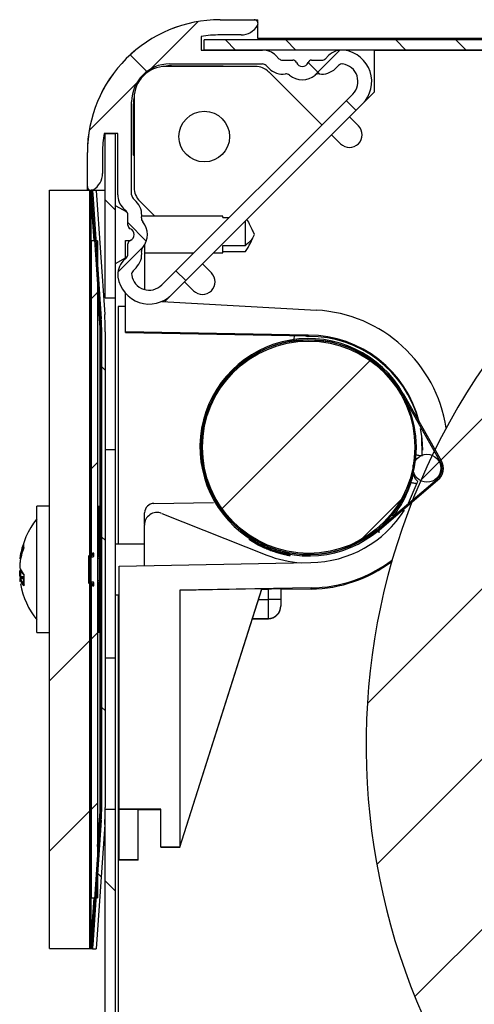
# Model space of a CAD drawing. Extents: x 10 to 407, y 8 to 287.
# Drawn here: x 30 to 42, y 151 to 177 of the extents above; entities that cross this region are included whole.
import ezdxf

# ---------------------------------------------------------------- set-up
doc = ezdxf.new("R2010")
doc.units = 0
doc.layers.get('0').update_dxf_attribs({"linetype": 'CONTINUOUS'})

# ---------------------------------------------------------------- blocks, each defined once
blk = doc.blocks.new('SW_HATCH_0')
at = {"color": 0, "linetype": 'CONTINUOUS'}
for p, q in [((1.627, 1.627), (0.379, 0.379)), ((2.345, 1.142), (2.612, 0.875)), ((3.933, 1.142), (4.199, 0.875)), ((6.835, 1.142), (7.102, 0.875)), ((8.423, 1.142), (8.689, 0.875)), ((5.362, 0.872), (4.702, 0.212)), ((0.274, 0.311), (-0.166, 0.75)), ((4.829, 0.246), (4.526, 0.548)), ((0, 0), (-1.248, -1.248)), ((5.789, -0.715), (5.53, -0.456)), ((16.697, -1.264), (7.511, -10.449)), ((-1.078, -2.828), (-1.061, -2.845)), ((-0.822, -3.083), (-0.556, -3.35)), ((0.258, -4.164), (-0.229, -3.677)), ((0.167, -4.323), (-0.492, -4.983)), ((1.299, -5.205), (1.04, -4.946)), ((-1.026, -5.516), (-1.192, -5.683)), ((-0.981, -5.471), (-1.012, -5.502)), ((-1.229, -7.167), (-1.196, -7.2)), ((3.174, -7.08), (3.199, -7.105)), ((-0.922, -7.474), (-0.822, -7.574)), ((6.157, -7.314), (2.254, -11.216)), ((6.18, -7.29), (6.157, -7.314)), ((-1.026, -10.006), (-1.192, -10.173)), ((-0.922, -9.903), (-0.956, -9.936)), ((1.721, -10.117), (1.763, -10.159)), ((7.056, -10.904), (6.973, -10.988)), ((6.973, -10.988), (5.928, -12.033)), ((7.175, -11.081), (7.198, -11.104)), ((2.254, -11.216), (2.23, -11.24)), ((-1.229, -11.657), (-1.196, -11.69)), ((10.812, -11.638), (6.09, -16.361)), ((-1.004, -11.882), (-0.97, -11.916)), ((-0.922, -11.964), (-0.822, -12.064)), ((5.928, -12.033), (5.845, -12.116)), ((3.982, -12.378), (4.024, -12.42)), ((-1.026, -14.496), (-1.192, -14.663)), ((-0.922, -14.393), (-0.956, -14.426)), ((-1.229, -14.7), (-2.296, -15.766)), ((-0.922, -16.454), (-0.822, -16.554)), ((9.555, -17.386), (6.335, -20.606)), ((-0.922, -18.883), (-0.956, -18.916)), ((-1.229, -19.19), (-2.296, -20.256)), ((-1.026, -18.986), (-1.192, -19.153)), ((-1.026, -20.84), (-0.933, -20.934)), ((-0.822, -21.044), (-0.556, -21.311)), ((10.092, -21.339), (7.34, -24.09))]:
    blk.add_line(p, q, dxfattribs=at)

msp = doc.modelspace()

# ---------------------------------------------------------------- linework, layer by layer
at = {"color": 7, "linetype": 'CONTINUOUS'}
for p, q in [((35.739, 177.235), (36.739, 177.235)), ((35.74, 177.235), (36.64, 177.235)), ((36.739, 177.147), (36.739, 177.235)), ((36.739, 176.735), (36.739, 177.122)), ((35.24, 176.794), (35.24, 176.435)), ((35.323, 176.435), (35.323, 176.701)), ((75.323, 176.701), (35.323, 176.701)), ((36.294, 176.835), (35.74, 176.835)), ((73.872, 176.735), (36.739, 176.735)), ((35.24, 176.435), (36.858, 176.435)), ((75.323, 176.435), (35.323, 176.435)), ((39.806, 176.419), (39.806, 175.325)), ((70.84, 176.419), (39.806, 176.419)), ((37.211, 176.288), (37.292, 176.207)), ((37.387, 176.168), (37.659, 176.168)), ((38.154, 176.168), (38.427, 176.168)), ((38.521, 176.207), (38.602, 176.288)), ((36.671, 176.002), (34.306, 176.002)), ((34.407, 176.068), (36.858, 176.068)), ((34.456, 176.019), (35.813, 176.019)), ((34.456, 176.002), (34.456, 176.019)), ((35.806, 176.002), (35.813, 176.019)), ((35.813, 176.019), (35.829, 176.002)), ((36.952, 176.029), (37.033, 175.948)), ((38.421, 174.459), (37.025, 175.856)), ((38.78, 175.948), (38.861, 176.029)), ((39.806, 175.325), (39.496, 175.016)), ((33.407, 172.617), (33.407, 175.068)), ((33.472, 175.169), (33.472, 172.803)), ((39.237, 175.275), (34.2, 170.238)), ((33.456, 173.662), (33.456, 175.019)), ((33.456, 175.019), (33.472, 175.019)), ((39.496, 175.016), (34.459, 169.979)), ((39.152, 174.671), (39.387, 174.436)), ((33.04, 174.235), (32.681, 174.235)), ((32.713, 174.235), (32.98, 174.235)), ((32.713, 169.901), (32.713, 174.235)), ((32.98, 169.901), (32.98, 174.235)), ((33.04, 172.617), (33.04, 174.235)), ((38.916, 173.965), (38.68, 174.2)), ((32.239, 172.735), (32.239, 173.735)), ((32.24, 172.835), (32.24, 173.735)), ((32.64, 173.735), (32.64, 173.181)), ((33.456, 173.662), (33.472, 173.669)), ((33.472, 173.645), (33.456, 173.662)), ((31.24, 172.735), (32.307, 172.735)), ((31.24, 152.735), (31.24, 172.735)), ((32.239, 172.735), (32.327, 172.735)), ((32.307, 152.735), (32.307, 172.735)), ((32.307, 172.735), (32.34, 172.735)), ((32.307, 152.735), (32.307, 172.735)), ((32.34, 172.735), (32.34, 172.733)), ((32.373, 172.735), (32.34, 172.735)), ((32.34, 152.735), (32.34, 172.735)), ((32.34, 172.733), (32.572, 169.347)), ((32.353, 172.735), (32.713, 172.735)), ((32.373, 172.735), (32.605, 169.348)), ((32.473, 172.731), (32.373, 172.731)), ((32.373, 172.731), (32.373, 172.631)), ((32.473, 172.731), (32.698, 169.459)), ((32.417, 171.401), (32.34, 172.524)), ((32.38, 172.631), (32.373, 172.631)), ((32.38, 172.631), (32.598, 169.455)), ((33.527, 172.442), (33.446, 172.523)), ((33.286, 172.159), (32.98, 172.328)), ((33.268, 172.182), (33.186, 172.263)), ((33.619, 172.45), (34.017, 172.051)), ((33.307, 171.815), (33.307, 172.088)), ((35.813, 172.051), (33.672, 172.051)), ((35.813, 172.018), (35.813, 172.051)), ((35.813, 172.018), (35.98, 172.018)), ((36.413, 171.276), (36.413, 171.933)), ((33.243, 170.929), (33.243, 171.413)), ((33.243, 171.413), (33.369, 171.413)), ((36.58, 171.431), (36.647, 171.568)), ((36.647, 171.568), (36.601, 171.662)), ((32.34, 171.401), (32.343, 171.401)), ((32.343, 171.401), (32.343, 163.068)), ((32.51, 171.401), (32.343, 171.401)), ((32.51, 171.401), (32.51, 154.068)), ((33.307, 171.048), (33.307, 171.321)), ((33.743, 171.291), (33.743, 170.119)), ((35.813, 171.085), (35.813, 171.276)), ((35.813, 171.276), (36.413, 171.276)), ((32.98, 170.807), (33.243, 170.953)), ((33.186, 170.872), (33.268, 170.954)), ((33.743, 171.085), (35.046, 171.085)), ((34.984, 171.085), (35.015, 171.053)), ((35.565, 171.085), (35.813, 171.085)), ((35.813, 171.117), (36.413, 171.117)), ((33.446, 170.613), (33.527, 170.694)), ((35.274, 170.794), (35.51, 170.558)), ((34.803, 170.323), (34.28, 169.8)), ((35.039, 170.087), (34.803, 170.323)), ((32.573, 169.119), (32.51, 170.045)), ((32.713, 169.901), (32.98, 169.901)), ((32.98, 165.901), (32.98, 169.901)), ((33.243, 168.998), (33.243, 170.019)), ((33.056, 169.669), (33.056, 163.401)), ((33.243, 169.669), (33.056, 169.669)), ((34.203, 169.804), (38.283, 169.574)), ((32.58, 169.119), (32.573, 169.119)), ((32.573, 163.348), (32.573, 169.119)), ((32.58, 169.119), (32.58, 156.35)), ((32.613, 169.12), (32.613, 156.349)), ((32.613, 168.999), (32.613, 156.463)), ((32.713, 169.003), (32.713, 156.459)), ((38.052, 168.914), (33.243, 168.998)), ((33.243, 168.983), (33.243, 168.998)), ((33.243, 168.983), (38.052, 168.899)), ((37.695, 168.8), (37.706, 168.905)), ((38.052, 168.914), (38.052, 168.899)), ((38.076, 168.882), (38.076, 168.913)), ((41.546, 165.579), (40.543, 167.354)), ((41.575, 165.596), (40.572, 167.37)), ((32.713, 165.901), (32.98, 165.901)), ((32.98, 160.401), (32.98, 165.901)), ((35.21, 165.959), (35.21, 165.881)), ((40.91, 165.883), (40.91, 165.959)), ((39.911, 163.799), (41.464, 165.119)), ((39.932, 163.774), (41.486, 165.094)), ((31.24, 164.401), (30.907, 164.401)), ((30.907, 161.068), (30.907, 164.401)), ((32.51, 164.401), (32.51, 164.368)), ((32.51, 164.401), (32.547, 164.401)), ((32.58, 163.068), (32.547, 164.401)), ((33.995, 164.477), (35.562, 164.504)), ((32.51, 164.368), (32.514, 164.368)), ((32.547, 163.067), (32.514, 164.368)), ((33.744, 163.924), (33.749, 164.231)), ((34.199, 164.212), (36.971, 163.114)), ((33.743, 162.837), (33.743, 163.902)), ((39.932, 163.697), (39.932, 163.774)), ((32.538, 163.401), (32.51, 163.401)), ((33.743, 163.401), (32.98, 163.401)), ((36.523, 163.546), (36.555, 163.525)), ((36.523, 163.539), (36.523, 163.54)), ((36.523, 163.536), (36.523, 163.537)), ((36.523, 163.535), (36.523, 163.535)), ((36.523, 163.534), (36.523, 163.534)), ((36.523, 163.532), (36.523, 163.533)), ((36.523, 163.531), (36.523, 163.531)), ((36.523, 163.516), (36.54, 163.505)), ((36.523, 163.515), (36.523, 163.516)), ((36.646, 163.454), (36.694, 163.43)), ((36.646, 163.451), (36.692, 163.428)), ((36.646, 163.449), (36.69, 163.427)), ((36.698, 163.435), (36.698, 163.435)), ((36.698, 163.432), (36.698, 163.432)), ((36.698, 163.411), (36.698, 163.411)), ((36.731, 163.406), (36.752, 163.397)), ((36.731, 163.404), (36.834, 163.358)), ((36.731, 163.401), (36.835, 163.355)), ((36.752, 163.397), (36.736, 163.403)), ((36.752, 163.394), (36.736, 163.401)), ((36.835, 163.356), (36.736, 163.399)), ((36.835, 163.354), (36.736, 163.397)), ((36.92, 163.311), (36.751, 163.398)), ((36.752, 163.396), (36.92, 163.311)), ((36.92, 163.309), (36.752, 163.395)), ((36.752, 163.394), (36.92, 163.309)), ((32.373, 163.151), (32.373, 163.118)), ((32.407, 163.168), (32.39, 163.168)), ((32.407, 163.085), (32.407, 163.168)), ((36.912, 163.333), (36.96, 163.311)), ((37.113, 163.232), (36.918, 163.317)), ((36.946, 163.306), (37.109, 163.234)), ((37.113, 163.234), (36.947, 163.307)), ((36.974, 163.278), (36.974, 163.278)), ((37.165, 163.207), (37.165, 163.206)), ((37.325, 163.186), (37.315, 163.189)), ((37.324, 163.183), (37.375, 163.169)), ((37.324, 163.18), (37.375, 163.167)), ((37.375, 163.175), (37.375, 163.176)), ((37.375, 163.169), (37.375, 163.169)), ((37.375, 163.166), (37.375, 163.167)), ((37.574, 163.133), (37.574, 163.132)), ((37.574, 163.126), (37.574, 163.126)), ((37.574, 163.124), (37.574, 163.123)), ((30.48, 163.044), (30.486, 163.044)), ((32.273, 163.085), (32.273, 162.385)), ((32.357, 163.101), (32.29, 163.101)), ((32.307, 163.068), (32.39, 163.068)), ((32.307, 162.401), (32.307, 163.068)), ((32.34, 162.401), (32.34, 163.068)), ((32.34, 163.068), (32.343, 163.068)), ((32.51, 163.035), (32.513, 163.035)), ((32.513, 163.035), (32.547, 163.035)), ((32.513, 162.435), (32.513, 163.035)), ((32.547, 163.067), (32.547, 162.402)), ((32.547, 163.035), (32.547, 162.435)), ((32.58, 163.068), (32.58, 162.401)), ((32.58, 162.435), (32.58, 163.035)), ((32.58, 163.035), (32.613, 163.035)), ((32.613, 163.035), (32.613, 162.435)), ((33.076, 162.825), (38.129, 162.914)), ((33.076, 156.413), (33.076, 162.825)), ((30.472, 162.501), (30.464, 162.549)), ((30.558, 162.503), (30.476, 162.503)), ((30.48, 162.543), (30.487, 162.503)), ((30.56, 162.543), (30.48, 162.543)), ((30.558, 162.491), (30.48, 162.491)), ((32.29, 162.368), (32.357, 162.368)), ((32.39, 162.401), (32.307, 162.401)), ((32.343, 162.401), (32.34, 162.401)), ((32.343, 162.401), (32.343, 154.068)), ((32.373, 162.351), (32.373, 162.318)), ((32.407, 162.301), (32.407, 162.385)), ((32.51, 162.435), (32.513, 162.435)), ((32.547, 162.435), (32.513, 162.435)), ((32.514, 161.101), (32.547, 162.402)), ((32.547, 161.068), (32.58, 162.401)), ((32.613, 162.435), (32.58, 162.435)), ((39.58, 162.547), (39.58, 162.559)), ((32.39, 162.301), (32.407, 162.301)), ((32.51, 162.068), (32.538, 162.068)), ((32.573, 156.35), (32.573, 162.121)), ((32.98, 162.068), (33.076, 162.068)), ((33.056, 162.068), (33.056, 146.51)), ((38.14, 162.247), (34.676, 162.187)), ((36.843, 162.221), (34.676, 162.183)), ((34.676, 155.41), (36.843, 162.221)), ((34.676, 155.409), (36.843, 162.221)), ((34.676, 155.407), (36.843, 162.218)), ((34.676, 155.406), (36.843, 162.218)), ((34.676, 162.187), (34.676, 155.413)), ((36.843, 162.218), (36.842, 162.218)), ((36.842, 162.213), (37.015, 162.216)), ((36.843, 162.221), (36.843, 162.221)), ((36.843, 162.218), (36.843, 162.218)), ((37.015, 161.943), (37.015, 162.216)), ((37.343, 162.222), (37.343, 161.943)), ((38.14, 162.215), (37.343, 162.201)), ((38.14, 162.215), (38.14, 162.247)), ((36.754, 161.938), (37.015, 161.943)), ((37.343, 161.943), (37.343, 161.776)), ((37.343, 161.776), (37.343, 161.767)), ((36.591, 161.426), (37.015, 161.433)), ((37.015, 161.442), (36.594, 161.435)), ((37.015, 161.433), (37.015, 161.442)), ((30.907, 161.068), (31.24, 161.068)), ((32.51, 161.101), (32.51, 161.068)), ((32.514, 161.101), (32.51, 161.101)), ((32.547, 161.068), (32.51, 161.068)), ((32.713, 160.401), (32.98, 160.401)), ((32.98, 156.401), (32.98, 160.401)), ((32.51, 155.424), (32.573, 156.35)), ((32.58, 156.35), (32.573, 156.35)), ((32.98, 156.401), (32.713, 156.401)), ((32.713, 135.401), (32.713, 156.401)), ((32.98, 135.401), (32.98, 156.401)), ((34.176, 156.413), (33.076, 156.413)), ((33.076, 156.405), (33.076, 156.413)), ((33.576, 156.405), (33.076, 156.405)), ((33.076, 155.072), (33.076, 156.405)), ((33.576, 155.072), (33.576, 156.405)), ((33.576, 156.403), (34.176, 156.403)), ((34.176, 155.413), (34.176, 156.413)), ((32.572, 156.122), (32.34, 152.736)), ((32.605, 156.121), (32.373, 152.735)), ((32.598, 156.007), (32.38, 152.831)), ((32.698, 156.003), (32.473, 152.731)), ((34.676, 155.413), (34.176, 155.413)), ((34.176, 155.405), (34.176, 155.413)), ((34.176, 155.405), (34.676, 155.405)), ((34.676, 155.41), (34.676, 155.413)), ((34.676, 155.409), (34.676, 155.41)), ((34.676, 155.407), (34.676, 155.409)), ((34.676, 155.406), (34.676, 155.407)), ((34.676, 155.405), (34.676, 155.406)), ((33.576, 155.072), (33.076, 155.072)), ((33.076, 155.066), (33.076, 155.072)), ((33.576, 155.066), (33.076, 155.066)), ((33.576, 155.066), (33.576, 155.072)), ((32.34, 154.068), (32.343, 154.068)), ((32.34, 152.945), (32.417, 154.068)), ((32.343, 154.068), (32.51, 154.068)), ((31.24, 152.735), (32.307, 152.735)), ((32.307, 152.735), (32.34, 152.735)), ((32.34, 152.736), (32.34, 152.735)), ((32.34, 152.735), (32.373, 152.735)), ((32.373, 152.831), (32.373, 152.731)), ((32.373, 152.831), (32.38, 152.831)), ((32.373, 152.731), (32.473, 152.731))]:
    msp.add_line(p, q, dxfattribs=at)
at = {"color": 7, "linetype": 'CONTINUOUS', "flags": 128}
for points in [[(37.965, 168.901), (38.014, 168.888), (38.076, 168.882)], [(41.07, 165.723), (41.057, 166.251), (41.028, 166.45)], [(41.028, 166.418), (41.061, 166.183), (41.076, 165.882)], [(40.898, 165.62), (40.899, 165.642), (40.91, 165.883)], [(40.956, 165.05), (40.893, 165.118), (40.837, 165.245)], [(40.712, 164.48), (40.939, 165.016), (40.951, 165.054)], [(30.48, 163.044), (30.477, 163.044), (30.474, 163.045), (30.471, 163.046), (30.468, 163.047), (30.466, 163.049), (30.465, 163.05), (30.464, 163.052), (30.464, 163.053)], [(39.58, 162.559), (40.17, 162.893), (40.28, 162.973)], [(40.275, 162.957), (40.17, 162.881), (39.58, 162.547)], [(30.464, 162.705), (30.472, 162.727), (30.481, 162.749)], [(30.464, 162.549), (30.464, 162.547), (30.465, 162.546), (30.466, 162.545), (30.468, 162.544), (30.471, 162.543), (30.474, 162.543), (30.477, 162.543), (30.48, 162.543)]]:
    msp.add_lwpolyline(points, dxfattribs=at)
at = {"color": 7, "linetype": 'CONTINUOUS'}
for centre, radius in [((35.322, 174.152), 0.667), ((38.076, 165.959), 2.833), ((38.076, 165.959), 2.8), ((38.076, 165.959), 2.8), ((41.194, 165.404), 0.367)]:
    msp.add_circle(centre, radius, dxfattribs=at)
for centre, radius, start, end in [((35.739, 173.735), 3.5, 89.9999, 180.0002), ((35.74, 173.735), 3.5, 89.9998, 180.0003), ((36.64, 177.135), 0.1, 330.0033, 89.9954), ((36.294, 177.335), 0.5, 270.0032, 329.9972), ((35.74, 173.738), 3.096, 89.9947, 99.2877), ((36.857, 175.935), 0.5, 45.0031, 89.9963), ((38.956, 175.935), 0.5, 81.5269, 134.9995), ((38.907, 175.605), 0.833, 315.0003, 81.5272), ((37.387, 176.301), 0.133, 225.0232, 269.9886), ((37.659, 176.068), 0.1, 22.0224, 89.9974), ((37.907, 176.168), 0.167, 202.023, 337.977), ((38.154, 176.068), 0.1, 90.0026, 157.9776), ((38.427, 176.301), 0.133, 270.0103, 314.9779), ((34.407, 175.068), 1, 90.0003, 180.0001), ((34.306, 175.169), 0.833, 89.9981, 180.0018), ((34.456, 175.017), 1.002, 90.0085, 100.6936), ((36.671, 175.502), 0.5, 45.0001, 90.0047), ((36.858, 175.935), 0.133, 44.9947, 89.9965), ((37.387, 176.301), 0.5, 224.9984, 278.7271), ((38.427, 176.301), 0.5, 261.2728, 315.0018), ((38.956, 175.935), 0.133, 81.5011, 135.0207), ((38.907, 175.605), 0.467, 314.999, 81.5292), ((37.483, 175.675), 0.133, 49.2995, 98.7253), ((37.907, 176.168), 0.517, 229.2806, 310.7194), ((38.331, 175.675), 0.133, 81.2747, 130.7005), ((57.257, 158.085), 17.667, 326.1182, 324.4106), ((34.456, 175.019), 1, 169.2847, 179.998), ((39.152, 174.2), 0.333, 224.9993, 44.9993), ((35.741, 173.735), 3.101, 170.7192, 179.9991), ((32.14, 173.181), 0.5, 299.9982, 0.0014), ((32.34, 172.835), 0.1, 179.9987, 299.9996), ((33.973, 172.803), 0.5, 180.0025, 224.9972), ((33.54, 172.617), 0.5, 179.9981, 225.0016), ((33.54, 172.617), 0.133, 180.0089, 224.9863), ((33.173, 172.088), 0.5, 351.2708, 45.0008), ((33.173, 172.088), 0.133, 0.0089, 44.9863), ((33.799, 171.992), 0.133, 171.2684, 220.7244), ((33.407, 171.815), 0.1, 179.993, 247.9815), ((33.307, 171.568), 0.167, 292.0247, 67.9753), ((33.307, 171.568), 0.517, 319.2841, 40.7159), ((33.407, 171.321), 0.1, 112.0185, 180.007), ((33.799, 171.144), 0.133, 139.2771, 188.7357), ((33.173, 171.048), 0.133, 314.9973, 359.9989), ((33.173, 171.048), 0.5, 315.0022, 8.7262), ((33.54, 170.519), 0.5, 134.9998, 188.4732), ((33.87, 170.568), 0.833, 188.4723, 315.0002), ((33.54, 170.519), 0.133, 134.9985, 188.473), ((33.87, 170.568), 0.467, 188.4734, 314.999), ((35.274, 170.323), 0.333, 224.9993, 44.9993), ((29.247, 169.119), 3.333, 359.9995, 3.9227), ((30.757, 169.223), 1.819, 356.732, 3.9182), ((25.946, 168.999), 6.667, 0.0003, 3.9225), ((29.28, 169.12), 3.333, 359.9995, 3.9227), ((26.047, 169.003), 6.666, 359.9995, 3.9227), ((38.076, 165.913), 3.667, 8.5912, 86.7746), ((38.076, 165.959), 2.867, 29.486, 310.3436), ((38.077, 169.251), 0.338, 265.8537, 269.9609), ((38.076, 165.913), 3, 13.8647, 90.0003), ((38.076, 165.882), 3, 15, 90.0015), ((38.076, 165.959), 2.833, 29.486, 310.3436), ((41.227, 165.399), 0.367, 310.3432, 29.4864), ((41.227, 165.399), 0.4, 310.3441, 29.4857), ((38.076, 165.883), 2.833, 321.9513, 346.4122), ((33.999, 164.227), 0.25, 91.0021, 178.9985), ((34.076, 163.902), 0.333, 68.3712, 179.9499), ((38.076, 165.913), 3, 271, 327.4896), ((32.578, 162.735), 2.138, 141.4201, 171.2122), ((32.239, 162.796), 1.794, 159.1879, 171.7711), ((32.239, 162.789), 1.777, 161.1473, 171.7759), ((30.993, 163.367), 0.435, 171.2298, 188.7702), ((32.92, 163.426), 0.41, 160.1603, 178.6937), ((38.076, 165.953), 2.867, 239.7762, 256.9087), ((38.076, 165.945), 2.867, 239.9265, 257.3874), ((38.076, 165.943), 2.867, 239.9264, 257.3864), ((38.076, 165.94), 2.867, 239.9264, 257.3864), ((38.076, 165.924), 2.867, 240.2136, 257.2182), ((38.076, 165.948), 2.867, 240.2226, 256.4664), ((38.076, 165.945), 2.867, 240.2217, 256.4673), ((38.076, 165.948), 2.867, 241.2605, 255.8349), ((38.076, 165.946), 2.867, 241.2606, 255.8334), ((38.076, 165.944), 2.867, 242.4266, 257.3823), ((38.076, 165.942), 2.867, 242.4266, 257.3823), ((38.076, 165.952), 2.867, 244.1744, 257.4915), ((32.239, 162.664), 1.794, 159.1889, 171.7708), ((32.357, 163.118), 0.0167, 269.9678, 0.0408), ((32.39, 163.151), 0.0167, 90.0406, 179.9679), ((38.076, 165.906), 3.003, 248.3985, 266.3207), ((38.076, 165.938), 2.867, 250.2738, 257.2012), ((38.077, 165.937), 2.867, 250.2733, 257.1985), ((38.076, 165.933), 2.866, 250.2712, 257.2006), ((38.077, 165.934), 2.869, 250.2766, 257.1984), ((38.077, 165.94), 2.869, 250.3671, 257.1976), ((38.077, 165.936), 2.867, 250.3649, 257.1997), ((38.077, 165.934), 2.867, 250.3649, 257.1997), ((38.077, 165.932), 2.867, 250.3649, 257.1997), ((38.075, 165.921), 2.863, 251.4591, 257.2634), ((32.29, 163.085), 0.0167, 89.9823, 180.0262), ((32.39, 163.085), 0.0167, 269.9677, 0.0066), ((38.076, 165.913), 3.667, 271.0007, 307.0071), ((38.077, 165.881), 3.666, 270.9981, 306.7766), ((30.957, 162.929), 0.519, 198.4407, 220.6384), ((30.479, 162.705), 0.0148, 83.5459, 182.535), ((30.964, 162.91), 0.51, 198.3641, 219.8087), ((32.633, 162.445), 2.076, 175.9904, 184.0096), ((32.623, 162.453), 2.059, 176.3868, 183.6132), ((30.481, 162.475), 0.0168, 91.0849, 181.3241), ((30.957, 162.638), 0.519, 198.4365, 220.6397), ((32.578, 162.735), 2.138, 190.3435, 218.5795), ((30.964, 162.652), 0.51, 198.3616, 219.8082), ((32.29, 162.385), 0.0167, 180.0321, 269.9594), ((32.357, 162.351), 0.0167, 359.9934, 90.0323), ((32.39, 162.385), 0.0167, 0.0175, 89.974), ((39.511, 162.7), 0.167, 294.2499, 315.4288), ((32.39, 162.318), 0.0167, 180.0321, 269.9594), ((38.328, 91.673), 70.556, 90.80016, 91.06616), ((32.92, 162.043), 0.41, 181.3035, 199.8409), ((26.239, 161.693), 10.779, 358.6697, 1.3303), ((37.097, 90.507), 71.436, 89.80262, 90.0653), ((37.009, 161.776), 0.333, 271.0007, 359.9987), ((37.009, 161.767), 0.333, 270.998, 0.0014), ((29.248, 156.35), 3.332, 356.077, 0.0007), ((30.757, 156.246), 1.819, 356.0817, 3.2681), ((25.946, 156.463), 6.667, 356.0775, 359.9996), ((26.048, 156.459), 6.665, 356.0771, 0.0007), ((29.281, 156.349), 3.332, 356.077, 0.0008)]:
    msp.add_arc(centre, radius, start, end, dxfattribs=at)
for points, knots in [([(36.443, 171.962), (36.499, 171.867), (36.557, 171.768), (36.6, 171.662), (36.601, 171.659)], [0, 0, 0, 0, 0.970282, 1, 1, 1, 1]), ([(36.413, 171.117), (36.424, 171.136), (36.475, 171.231), (36.543, 171.349), (36.59, 171.452), (36.601, 171.477)], [0, 0, 0, 0, 0.158375, 0.797848, 1, 1, 1, 1]), ([(36.601, 171.477), (36.6, 171.475), (36.586, 171.456), (36.524, 171.389), (36.461, 171.325), (36.413, 171.276)], [0, 0, 0, 0, 0.023715, 0.256154, 1, 1, 1, 1]), ([(41.03, 165.73), (40.998, 165.735), (40.954, 165.743), (40.91, 165.751), (40.897, 165.753)], [0, 0, 0, 0, 0.717801, 1, 1, 1, 1]), ([(40.769, 165.031), (40.801, 165.025), (40.858, 165.015), (40.916, 165.005), (40.941, 165.001)], [0, 0, 0, 0, 0.561476, 1, 1, 1, 1]), ([(36.51, 163.557), (36.517, 163.553), (36.533, 163.543), (36.557, 163.528), (36.578, 163.515), (36.594, 163.505), (36.603, 163.5), (36.607, 163.497)], [0, 0, 0, 0, 0.207298, 0.507208, 0.724906, 0.855125, 1, 1, 1, 1]), ([(36.637, 163.479), (36.619, 163.49), (36.592, 163.505), (36.559, 163.526), (36.537, 163.54), (36.522, 163.55), (36.513, 163.556), (36.511, 163.557), (36.51, 163.557)], [0, 0, 0, 0, 0.4264, 0.627125, 0.778321, 0.956784, 0.991096, 1, 1, 1, 1]), ([(36.51, 163.556), (36.512, 163.555), (36.517, 163.551), (36.527, 163.545), (36.551, 163.53), (36.592, 163.504), (36.629, 163.483), (36.649, 163.471)], [0, 0, 0, 0, 0.038407, 0.107017, 0.211647, 0.572458, 1, 1, 1, 1]), ([(36.609, 163.494), (36.604, 163.497), (36.595, 163.502), (36.579, 163.512), (36.557, 163.526), (36.533, 163.541), (36.517, 163.551), (36.51, 163.556)], [0, 0, 0, 0, 0.1413082, 0.2741788, 0.4963472, 0.7944851, 1, 1, 1, 1]), ([(36.51, 163.538), (36.516, 163.534), (36.531, 163.525), (36.552, 163.511), (36.572, 163.499), (36.587, 163.49), (36.595, 163.485), (36.6, 163.482)], [0, 0, 0, 0, 0.201677, 0.495838, 0.715253, 0.853671, 1, 1, 1, 1]), ([(36.624, 163.467), (36.596, 163.484), (36.56, 163.506), (36.523, 163.53), (36.513, 163.537), (36.51, 163.538)], [0, 0, 0, 0, 0.730219, 0.943727, 1, 1, 1, 1]), ([(36.51, 163.536), (36.516, 163.532), (36.531, 163.523), (36.552, 163.509), (36.572, 163.497), (36.587, 163.488), (36.595, 163.483), (36.6, 163.48)], [0, 0, 0, 0, 0.2017175, 0.4958137, 0.7152185, 0.8536292, 1, 1, 1, 1]), ([(36.624, 163.465), (36.596, 163.482), (36.56, 163.504), (36.523, 163.528), (36.513, 163.534), (36.51, 163.536)], [0, 0, 0, 0, 0.730219, 0.943727, 1, 1, 1, 1]), ([(36.51, 163.536), (36.513, 163.535), (36.518, 163.531), (36.527, 163.526), (36.536, 163.52), (36.575, 163.495), (36.613, 163.473), (36.646, 163.454)], [0, 0, 0, 0, 0.048987, 0.127206, 0.187545, 0.263464, 1, 1, 1, 1]), ([(36.602, 163.479), (36.598, 163.481), (36.589, 163.487), (36.573, 163.496), (36.553, 163.509), (36.531, 163.523), (36.516, 163.533), (36.51, 163.536)], [0, 0, 0, 0, 0.144134, 0.280548, 0.508708, 0.803398, 1, 1, 1, 1]), ([(36.51, 163.534), (36.516, 163.53), (36.531, 163.521), (36.552, 163.507), (36.572, 163.495), (36.587, 163.486), (36.595, 163.481), (36.6, 163.478)], [0, 0, 0, 0, 0.201677, 0.495788, 0.715204, 0.853622, 1, 1, 1, 1]), ([(36.624, 163.463), (36.596, 163.48), (36.56, 163.501), (36.523, 163.526), (36.513, 163.532), (36.51, 163.534)], [0, 0, 0, 0, 0.730209, 0.943765, 1, 1, 1, 1]), ([(36.51, 163.534), (36.513, 163.533), (36.518, 163.529), (36.527, 163.524), (36.536, 163.518), (36.575, 163.493), (36.613, 163.471), (36.646, 163.451)], [0, 0, 0, 0, 0.048955, 0.127177, 0.187518, 0.263439, 1, 1, 1, 1]), ([(36.602, 163.477), (36.598, 163.479), (36.589, 163.485), (36.573, 163.494), (36.553, 163.507), (36.531, 163.521), (36.516, 163.53), (36.51, 163.534)], [0, 0, 0, 0, 0.144141, 0.280562, 0.508733, 0.803438, 1, 1, 1, 1]), ([(36.51, 163.532), (36.516, 163.528), (36.531, 163.518), (36.552, 163.505), (36.572, 163.493), (36.587, 163.484), (36.595, 163.479), (36.6, 163.476)], [0, 0, 0, 0, 0.201677, 0.495788, 0.715253, 0.853671, 1, 1, 1, 1]), ([(36.624, 163.461), (36.596, 163.478), (36.56, 163.499), (36.523, 163.524), (36.513, 163.53), (36.51, 163.532)], [0, 0, 0, 0, 0.730209, 0.943765, 1, 1, 1, 1]), ([(36.51, 163.532), (36.513, 163.531), (36.518, 163.527), (36.527, 163.522), (36.536, 163.516), (36.575, 163.491), (36.613, 163.469), (36.646, 163.449)], [0, 0, 0, 0, 0.048955, 0.127177, 0.187518, 0.263439, 1, 1, 1, 1]), ([(36.602, 163.474), (36.598, 163.477), (36.589, 163.482), (36.573, 163.492), (36.553, 163.505), (36.531, 163.519), (36.516, 163.528), (36.51, 163.532)], [0, 0, 0, 0, 0.144093, 0.280562, 0.508734, 0.803438, 1, 1, 1, 1]), ([(36.51, 163.53), (36.513, 163.529), (36.518, 163.525), (36.527, 163.52), (36.536, 163.514), (36.575, 163.489), (36.613, 163.467), (36.646, 163.447)], [0, 0, 0, 0, 0.048955, 0.127177, 0.187518, 0.263439, 1, 1, 1, 1]), ([(36.602, 163.472), (36.598, 163.475), (36.589, 163.48), (36.573, 163.49), (36.553, 163.503), (36.531, 163.516), (36.516, 163.526), (36.51, 163.53)], [0, 0, 0, 0, 0.144134, 0.280596, 0.508757, 0.803447, 1, 1, 1, 1]), ([(36.787, 163.366), (36.777, 163.371), (36.735, 163.392), (36.672, 163.427), (36.59, 163.474), (36.54, 163.507), (36.51, 163.526)], [0, 0, 0, 0, 0.107254, 0.43872, 0.673104, 1, 1, 1, 1]), ([(36.51, 163.526), (36.539, 163.508), (36.589, 163.477), (36.67, 163.43), (36.763, 163.379), (36.884, 163.319), (36.977, 163.281), (37.026, 163.261)], [0, 0, 0, 0, 0.175617, 0.302734, 0.483498, 0.722852, 1, 1, 1, 1]), ([(36.811, 163.381), (36.796, 163.389), (36.766, 163.404), (36.714, 163.431), (36.649, 163.467), (36.582, 163.507), (36.539, 163.535), (36.523, 163.546)], [0, 0, 0, 0, 0.154899, 0.296928, 0.53266, 0.824301, 1, 1, 1, 1]), ([(36.523, 163.544), (36.524, 163.543), (36.532, 163.538), (36.545, 163.53), (36.563, 163.519), (36.583, 163.506), (36.607, 163.492), (36.624, 163.481), (36.633, 163.476)], [0, 0, 0, 0, 0.045557, 0.210524, 0.34962, 0.531955, 0.754561, 1, 1, 1, 1]), ([(36.766, 163.402), (36.73, 163.422), (36.68, 163.448), (36.616, 163.486), (36.587, 163.503), (36.559, 163.521), (36.542, 163.531), (36.526, 163.542), (36.523, 163.544)], [0, 0, 0, 0, 0.437319, 0.601893, 0.787442, 0.79822, 0.960087, 1, 1, 1, 1]), ([(36.523, 163.54), (36.527, 163.537), (36.556, 163.519), (36.584, 163.502), (36.608, 163.487)], [0, 0, 0, 0, 0.162706, 1, 1, 1, 1]), ([(36.653, 163.46), (36.641, 163.467), (36.617, 163.48), (36.586, 163.499), (36.561, 163.514), (36.541, 163.527), (36.529, 163.535), (36.523, 163.539)], [0, 0, 0, 0, 0.274695, 0.52697, 0.720489, 0.848057, 1, 1, 1, 1]), ([(36.523, 163.537), (36.527, 163.534), (36.556, 163.517), (36.584, 163.499), (36.608, 163.485)], [0, 0, 0, 0, 0.162706, 1, 1, 1, 1]), ([(36.653, 163.457), (36.641, 163.464), (36.617, 163.477), (36.586, 163.496), (36.561, 163.512), (36.541, 163.524), (36.529, 163.532), (36.523, 163.536)], [0, 0, 0, 0, 0.274662, 0.52697, 0.720489, 0.848057, 1, 1, 1, 1]), ([(36.523, 163.535), (36.528, 163.532), (36.538, 163.526), (36.554, 163.516), (36.57, 163.506), (36.587, 163.496), (36.609, 163.482), (36.627, 163.471), (36.64, 163.464)], [0, 0, 0, 0, 0.14296, 0.245626, 0.419987, 0.542833, 0.684974, 1, 1, 1, 1]), ([(36.657, 163.453), (36.633, 163.467), (36.599, 163.487), (36.559, 163.512), (36.538, 163.525), (36.528, 163.532), (36.523, 163.535)], [0, 0, 0, 0, 0.532835, 0.755717, 0.889378, 1, 1, 1, 1]), ([(36.523, 163.534), (36.528, 163.531), (36.538, 163.524), (36.558, 163.511), (36.598, 163.487), (36.632, 163.467), (36.657, 163.453)], [0, 0, 0, 0, 0.111598, 0.237212, 0.454537, 1, 1, 1, 1]), ([(36.64, 163.462), (36.628, 163.469), (36.61, 163.479), (36.588, 163.493), (36.57, 163.503), (36.554, 163.514), (36.537, 163.524), (36.528, 163.53), (36.523, 163.534)], [0, 0, 0, 0, 0.306111, 0.44654, 0.574387, 0.756416, 0.860702, 1, 1, 1, 1]), ([(36.523, 163.533), (36.528, 163.529), (36.538, 163.523), (36.554, 163.513), (36.57, 163.503), (36.587, 163.493), (36.609, 163.479), (36.627, 163.468), (36.64, 163.461)], [0, 0, 0, 0, 0.14296, 0.245626, 0.419987, 0.542833, 0.684974, 1, 1, 1, 1]), ([(36.657, 163.45), (36.633, 163.465), (36.599, 163.484), (36.559, 163.509), (36.538, 163.522), (36.528, 163.529), (36.523, 163.532)], [0, 0, 0, 0, 0.532835, 0.755717, 0.889378, 1, 1, 1, 1]), ([(36.523, 163.531), (36.528, 163.528), (36.538, 163.521), (36.558, 163.509), (36.598, 163.484), (36.632, 163.464), (36.657, 163.45)], [0, 0, 0, 0, 0.111598, 0.237212, 0.454537, 1, 1, 1, 1]), ([(36.64, 163.459), (36.628, 163.466), (36.61, 163.476), (36.588, 163.49), (36.57, 163.501), (36.554, 163.511), (36.537, 163.521), (36.528, 163.527), (36.523, 163.531)], [0, 0, 0, 0, 0.306111, 0.44654, 0.574387, 0.756416, 0.860702, 1, 1, 1, 1]), ([(36.652, 163.436), (36.64, 163.443), (36.616, 163.457), (36.584, 163.476), (36.559, 163.492), (36.54, 163.504), (36.529, 163.511), (36.523, 163.515)], [0, 0, 0, 0, 0.287485, 0.546339, 0.738215, 0.85618, 1, 1, 1, 1]), ([(36.54, 163.505), (36.566, 163.489), (36.606, 163.464), (36.661, 163.432), (36.709, 163.406), (36.755, 163.382), (36.796, 163.361), (36.818, 163.35), (36.829, 163.344)], [0, 0, 0, 0, 0.280228, 0.419524, 0.57949, 0.779649, 0.888529, 1, 1, 1, 1]), ([(36.555, 163.525), (36.582, 163.509), (36.633, 163.478), (36.701, 163.44), (36.759, 163.409), (36.793, 163.392), (36.81, 163.384)], [0, 0, 0, 0, 0.326547, 0.617216, 0.798269, 1, 1, 1, 1]), ([(36.6, 163.482), (36.607, 163.478), (36.62, 163.47), (36.645, 163.456), (36.681, 163.435), (36.712, 163.418), (36.731, 163.408)], [0, 0, 0, 0, 0.164194, 0.31209, 0.560969, 1, 1, 1, 1]), ([(36.6, 163.48), (36.607, 163.476), (36.62, 163.468), (36.645, 163.454), (36.681, 163.433), (36.712, 163.416), (36.731, 163.406)], [0, 0, 0, 0, 0.164194, 0.31209, 0.560937, 1, 1, 1, 1]), ([(36.6, 163.478), (36.607, 163.474), (36.62, 163.466), (36.645, 163.452), (36.681, 163.431), (36.712, 163.414), (36.731, 163.404)], [0, 0, 0, 0, 0.164194, 0.31209, 0.560937, 1, 1, 1, 1]), ([(36.6, 163.476), (36.607, 163.472), (36.62, 163.464), (36.645, 163.449), (36.681, 163.428), (36.712, 163.412), (36.731, 163.401)], [0, 0, 0, 0, 0.164194, 0.31209, 0.560937, 1, 1, 1, 1]), ([(36.736, 163.403), (36.716, 163.414), (36.685, 163.431), (36.647, 163.452), (36.626, 163.464), (36.613, 163.472), (36.606, 163.477), (36.602, 163.479)], [0, 0, 0, 0, 0.446119, 0.694739, 0.839619, 0.918319, 1, 1, 1, 1]), ([(36.736, 163.401), (36.716, 163.412), (36.685, 163.429), (36.647, 163.45), (36.626, 163.462), (36.613, 163.47), (36.606, 163.474), (36.602, 163.477)], [0, 0, 0, 0, 0.446119, 0.694739, 0.839619, 0.918319, 1, 1, 1, 1]), ([(36.736, 163.399), (36.716, 163.41), (36.685, 163.427), (36.647, 163.448), (36.626, 163.46), (36.613, 163.468), (36.606, 163.472), (36.602, 163.474)], [0, 0, 0, 0, 0.446105, 0.694749, 0.839624, 0.918321, 1, 1, 1, 1]), ([(36.736, 163.397), (36.716, 163.408), (36.685, 163.425), (36.647, 163.446), (36.626, 163.458), (36.613, 163.466), (36.606, 163.47), (36.602, 163.472)], [0, 0, 0, 0, 0.446119, 0.694739, 0.839652, 0.918352, 1, 1, 1, 1]), ([(36.607, 163.497), (36.616, 163.492), (36.633, 163.482), (36.666, 163.463), (36.69, 163.449), (36.706, 163.441)], [0, 0, 0, 0, 0.274011, 0.527542, 1, 1, 1, 1]), ([(36.608, 163.487), (36.63, 163.474), (36.682, 163.444), (36.775, 163.395), (36.891, 163.338), (36.979, 163.302), (37.025, 163.283)], [0, 0, 0, 0, 0.16337, 0.3880892, 0.6761554, 1, 1, 1, 1]), ([(36.608, 163.485), (36.63, 163.472), (36.682, 163.442), (36.775, 163.393), (36.855, 163.352), (36.905, 163.331), (36.915, 163.327)], [0, 0, 0, 0, 0.220478, 0.523751, 0.912515, 1, 1, 1, 1]), ([(36.716, 163.433), (36.699, 163.442), (36.673, 163.457), (36.642, 163.474), (36.624, 163.485), (36.614, 163.491), (36.609, 163.494)], [0, 0, 0, 0, 0.470332, 0.725434, 0.860684, 1, 1, 1, 1]), ([(36.685, 163.448), (36.691, 163.445), (36.714, 163.432), (36.739, 163.419), (36.758, 163.409)], [0, 0, 0, 0, 0.218768, 1, 1, 1, 1]), ([(36.818, 163.379), (36.811, 163.383), (36.798, 163.389), (36.775, 163.4), (36.746, 163.415), (36.715, 163.432), (36.694, 163.444), (36.685, 163.448)], [0, 0, 0, 0, 0.155936, 0.289041, 0.515125, 0.811776, 1, 1, 1, 1]), ([(36.685, 163.421), (36.69, 163.418), (36.712, 163.406), (36.749, 163.386), (36.803, 163.359), (36.865, 163.329), (36.941, 163.295), (36.996, 163.273), (37.025, 163.261)], [0, 0, 0, 0, 0.042853, 0.196764, 0.340445, 0.522135, 0.749894, 1, 1, 1, 1]), ([(37.025, 163.259), (36.997, 163.271), (36.943, 163.293), (36.868, 163.327), (36.805, 163.357), (36.751, 163.385), (36.712, 163.405), (36.69, 163.418), (36.685, 163.421)], [0, 0, 0, 0, 0.242848, 0.466972, 0.655617, 0.796151, 0.954737, 1, 1, 1, 1]), ([(36.698, 163.435), (36.711, 163.428), (36.738, 163.414), (36.787, 163.389), (36.85, 163.358), (36.932, 163.32), (36.992, 163.296), (37.024, 163.283)], [0, 0, 0, 0, 0.125408, 0.255456, 0.452451, 0.714642, 1, 1, 1, 1]), ([(36.698, 163.432), (36.711, 163.425), (36.738, 163.411), (36.787, 163.386), (36.85, 163.355), (36.932, 163.318), (36.992, 163.293), (37.024, 163.28)], [0, 0, 0, 0, 0.125421, 0.255456, 0.452463, 0.714643, 1, 1, 1, 1]), ([(36.698, 163.411), (36.7, 163.41), (36.714, 163.403), (36.728, 163.395), (36.74, 163.389)], [0, 0, 0, 0, 0.145767, 1, 1, 1, 1]), ([(36.716, 163.433), (36.717, 163.434), (36.717, 163.435), (36.718, 163.436), (36.718, 163.436)], [0, 0, 0, 0, 0.498599, 1, 1, 1, 1]), ([(36.74, 163.389), (36.752, 163.383), (36.774, 163.371), (36.805, 163.356), (36.824, 163.347), (36.834, 163.342)], [0, 0, 0, 0, 0.405948, 0.685849, 1, 1, 1, 1]), ([(36.758, 163.409), (36.795, 163.39), (36.839, 163.368), (36.888, 163.346), (36.901, 163.34), (36.907, 163.337), (36.909, 163.336)], [0, 0, 0, 0, 0.746881, 0.875373, 0.952539, 1, 1, 1, 1]), ([(36.871, 163.351), (36.866, 163.353), (36.857, 163.358), (36.843, 163.364), (36.831, 163.37), (36.816, 163.377), (36.795, 163.388), (36.777, 163.397), (36.766, 163.402)], [0, 0, 0, 0, 0.138019, 0.269369, 0.384801, 0.480612, 0.698219, 1, 1, 1, 1]), ([(36.81, 163.384), (36.83, 163.374), (36.867, 163.356), (36.933, 163.326), (37.002, 163.297), (37.063, 163.274), (37.095, 163.261), (37.105, 163.258), (37.105, 163.258), (37.108, 163.257), (37.116, 163.254), (37.198, 163.225), (37.279, 163.202), (37.354, 163.18)], [0, 0, 0, 0, 0.1129685, 0.2141297, 0.3736449, 0.4994901, 0.550231, 0.550335, 0.5511987, 0.5536202, 0.5628559, 0.5988499, 1, 1, 1, 1]), ([(36.909, 163.336), (36.908, 163.336), (36.901, 163.339), (36.89, 163.344), (36.875, 163.351), (36.857, 163.359), (36.836, 163.37), (36.82, 163.377), (36.811, 163.381)], [0, 0, 0, 0, 0.044756, 0.199216, 0.342682, 0.508067, 0.739965, 1, 1, 1, 1]), ([(37.05, 163.278), (37.022, 163.289), (36.972, 163.309), (36.911, 163.336), (36.871, 163.354), (36.842, 163.368), (36.826, 163.375), (36.818, 163.379)], [0, 0, 0, 0, 0.366862, 0.625786, 0.795337, 0.893595, 1, 1, 1, 1]), ([(36.829, 163.344), (36.847, 163.336), (36.882, 163.319), (36.933, 163.297), (36.979, 163.277), (37.027, 163.258), (37.072, 163.24), (37.12, 163.223), (37.149, 163.213), (37.165, 163.207)], [0, 0, 0, 0, 0.165246, 0.321596, 0.460301, 0.5764, 0.747014, 0.858312, 1, 1, 1, 1]), ([(36.834, 163.342), (36.843, 163.337), (36.861, 163.329), (36.885, 163.318), (36.906, 163.308), (36.929, 163.298), (36.952, 163.288), (36.969, 163.281), (36.974, 163.278)], [0, 0, 0, 0, 0.200749, 0.382094, 0.52164, 0.643089, 0.886619, 1, 1, 1, 1]), ([(36.96, 163.311), (36.959, 163.312), (36.952, 163.315), (36.936, 163.322), (36.916, 163.331), (36.893, 163.341), (36.879, 163.347), (36.871, 163.351)], [0, 0, 0, 0, 0.053756, 0.2229195, 0.5220535, 0.7410617, 1, 1, 1, 1]), ([(37.024, 163.283), (37.054, 163.271), (37.113, 163.249), (37.196, 163.221), (37.266, 163.199), (37.307, 163.188), (37.324, 163.183)], [0, 0, 0, 0, 0.3067288, 0.5944017, 0.8316935, 1, 1, 1, 1]), ([(37.024, 163.28), (37.054, 163.269), (37.113, 163.246), (37.196, 163.218), (37.266, 163.197), (37.307, 163.185), (37.324, 163.18)], [0, 0, 0, 0, 0.306737, 0.594397, 0.831687, 1, 1, 1, 1]), ([(37.025, 163.283), (37.072, 163.265), (37.159, 163.232), (37.283, 163.194), (37.384, 163.167), (37.444, 163.154), (37.469, 163.148)], [0, 0, 0, 0, 0.318735, 0.606273, 0.83279, 1, 1, 1, 1]), ([(37.025, 163.261), (37.055, 163.25), (37.111, 163.228), (37.19, 163.201), (37.257, 163.18), (37.316, 163.163), (37.358, 163.152), (37.383, 163.146), (37.389, 163.144)], [0, 0, 0, 0, 0.246561, 0.472585, 0.6573, 0.7969, 0.95443, 1, 1, 1, 1]), ([(37.389, 163.144), (37.384, 163.145), (37.358, 163.151), (37.315, 163.163), (37.255, 163.18), (37.188, 163.201), (37.124, 163.222), (37.068, 163.243), (37.04, 163.254), (37.025, 163.259)], [0, 0, 0, 0, 0.044235, 0.206128, 0.348152, 0.533717, 0.757786, 0.877868, 1, 1, 1, 1]), ([(37.026, 163.261), (37.077, 163.242), (37.17, 163.207), (37.299, 163.168), (37.403, 163.141), (37.496, 163.12), (37.555, 163.109), (37.589, 163.102)], [0, 0, 0, 0, 0.274038, 0.511949, 0.692645, 0.821352, 1, 1, 1, 1]), ([(37.311, 163.191), (37.264, 163.205), (37.176, 163.231), (37.091, 163.263), (37.05, 163.278)], [0, 0, 0, 0, 0.528068, 1, 1, 1, 1]), ([(37.589, 163.102), (37.554, 163.108), (37.495, 163.119), (37.402, 163.14), (37.331, 163.157), (37.285, 163.171), (37.273, 163.175)], [0, 0, 0, 0, 0.324177, 0.55698, 0.887017, 1, 1, 1, 1]), ([(37.459, 163.154), (37.451, 163.156), (37.422, 163.163), (37.373, 163.175), (37.331, 163.186), (37.311, 163.191)], [0, 0, 0, 0, 0.162954, 0.576845, 1, 1, 1, 1]), ([(37.327, 163.181), (37.349, 163.175), (37.396, 163.162), (37.444, 163.151), (37.469, 163.145)], [0, 0, 0, 0, 0.470423, 1, 1, 1, 1]), ([(37.354, 163.18), (37.358, 163.179), (37.365, 163.177), (37.372, 163.176), (37.375, 163.175)], [0, 0, 0, 0, 0.614101, 1, 1, 1, 1]), ([(37.589, 163.133), (37.585, 163.133), (37.569, 163.136), (37.528, 163.143), (37.46, 163.157), (37.405, 163.17), (37.374, 163.178)], [0, 0, 0, 0, 0.045761, 0.225083, 0.572562, 1, 1, 1, 1]), ([(37.375, 163.176), (37.38, 163.175), (37.394, 163.171), (37.416, 163.166), (37.439, 163.161), (37.458, 163.156), (37.469, 163.154), (37.475, 163.153)], [0, 0, 0, 0, 0.150087, 0.429955, 0.670176, 0.824585, 1, 1, 1, 1]), ([(37.379, 163.177), (37.41, 163.17), (37.464, 163.157), (37.53, 163.143), (37.57, 163.136), (37.586, 163.133), (37.589, 163.133)], [0, 0, 0, 0, 0.435656, 0.778959, 0.954417, 1, 1, 1, 1]), ([(37.589, 163.119), (37.586, 163.119), (37.57, 163.122), (37.544, 163.126), (37.508, 163.133), (37.455, 163.144), (37.412, 163.155), (37.383, 163.162)], [0, 0, 0, 0, 0.045608, 0.223411, 0.378873, 0.569441, 1, 1, 1, 1]), ([(37.589, 163.116), (37.586, 163.116), (37.57, 163.119), (37.544, 163.124), (37.508, 163.131), (37.455, 163.142), (37.412, 163.152), (37.383, 163.159)], [0, 0, 0, 0, 0.045608, 0.223411, 0.378873, 0.569441, 1, 1, 1, 1]), ([(37.399, 163.158), (37.427, 163.152), (37.467, 163.142), (37.517, 163.132), (37.55, 163.126), (37.573, 163.122), (37.586, 163.119), (37.589, 163.119)], [0, 0, 0, 0, 0.445984, 0.642605, 0.787624, 0.958919, 1, 1, 1, 1]), ([(37.399, 163.156), (37.427, 163.149), (37.467, 163.14), (37.517, 163.129), (37.55, 163.123), (37.573, 163.119), (37.586, 163.116), (37.589, 163.116)], [0, 0, 0, 0, 0.445984, 0.642605, 0.787624, 0.958919, 1, 1, 1, 1]), ([(37.574, 163.126), (37.567, 163.127), (37.552, 163.129), (37.532, 163.133), (37.513, 163.137), (37.487, 163.142), (37.45, 163.15), (37.421, 163.157), (37.406, 163.161)], [0, 0, 0, 0, 0.1356102, 0.2653073, 0.3554592, 0.4696115, 0.728905, 1, 1, 1, 1]), ([(37.574, 163.123), (37.567, 163.124), (37.552, 163.127), (37.532, 163.131), (37.513, 163.135), (37.487, 163.14), (37.45, 163.148), (37.421, 163.155), (37.406, 163.158)], [0, 0, 0, 0, 0.13561, 0.265307, 0.355459, 0.469611, 0.728905, 1, 1, 1, 1]), ([(37.427, 163.161), (37.44, 163.158), (37.465, 163.152), (37.5, 163.145), (37.53, 163.139), (37.557, 163.134), (37.574, 163.131), (37.583, 163.129), (37.583, 163.129)], [0, 0, 0, 0, 0.245285, 0.479301, 0.679964, 0.833389, 0.997649, 1, 1, 1, 1]), ([(37.589, 163.113), (37.587, 163.114), (37.576, 163.115), (37.559, 163.118), (37.535, 163.123), (37.508, 163.128), (37.476, 163.135), (37.453, 163.14), (37.441, 163.143)], [0, 0, 0, 0, 0.044358, 0.204271, 0.351153, 0.531651, 0.758471, 1, 1, 1, 1]), ([(37.441, 163.143), (37.453, 163.14), (37.477, 163.135), (37.509, 163.129), (37.536, 163.123), (37.56, 163.119), (37.576, 163.116), (37.587, 163.114), (37.589, 163.113)], [0, 0, 0, 0, 0.247961, 0.47688, 0.659039, 0.794138, 0.955099, 1, 1, 1, 1]), ([(37.589, 163.111), (37.587, 163.112), (37.576, 163.113), (37.559, 163.116), (37.535, 163.121), (37.508, 163.126), (37.476, 163.133), (37.453, 163.138), (37.441, 163.141)], [0, 0, 0, 0, 0.0443477, 0.2042715, 0.3511406, 0.5316518, 0.7584571, 1, 1, 1, 1]), ([(37.441, 163.141), (37.453, 163.138), (37.477, 163.133), (37.509, 163.126), (37.536, 163.121), (37.56, 163.117), (37.576, 163.114), (37.587, 163.112), (37.589, 163.111)], [0, 0, 0, 0, 0.24795, 0.476886, 0.659034, 0.794136, 0.955099, 1, 1, 1, 1]), ([(37.441, 163.139), (37.453, 163.136), (37.477, 163.131), (37.509, 163.124), (37.536, 163.119), (37.56, 163.115), (37.576, 163.112), (37.587, 163.11), (37.589, 163.109)], [0, 0, 0, 0, 0.24795, 0.476886, 0.659034, 0.794136, 0.955099, 1, 1, 1, 1]), ([(37.589, 163.109), (37.587, 163.11), (37.576, 163.111), (37.559, 163.114), (37.535, 163.119), (37.508, 163.124), (37.476, 163.131), (37.453, 163.136), (37.441, 163.138)], [0, 0, 0, 0, 0.044348, 0.204272, 0.351141, 0.531652, 0.758457, 1, 1, 1, 1]), ([(37.441, 163.137), (37.453, 163.134), (37.477, 163.129), (37.509, 163.122), (37.536, 163.117), (37.56, 163.112), (37.576, 163.109), (37.587, 163.108), (37.589, 163.107)], [0, 0, 0, 0, 0.247961, 0.476881, 0.659039, 0.794126, 0.955099, 1, 1, 1, 1]), ([(37.589, 163.107), (37.587, 163.107), (37.576, 163.109), (37.559, 163.112), (37.535, 163.117), (37.508, 163.122), (37.476, 163.129), (37.453, 163.134), (37.441, 163.136)], [0, 0, 0, 0, 0.044358, 0.20428, 0.351147, 0.531657, 0.75846, 1, 1, 1, 1]), ([(37.589, 163.099), (37.587, 163.1), (37.577, 163.101), (37.56, 163.104), (37.536, 163.109), (37.509, 163.114), (37.477, 163.12), (37.454, 163.126), (37.442, 163.128)], [0, 0, 0, 0, 0.043984, 0.2044183, 0.343154, 0.5310015, 0.7573272, 1, 1, 1, 1]), ([(37.444, 163.128), (37.456, 163.126), (37.479, 163.12), (37.51, 163.114), (37.536, 163.109), (37.56, 163.104), (37.577, 163.101), (37.587, 163.1), (37.589, 163.099)], [0, 0, 0, 0, 0.250662, 0.47718, 0.64858, 0.792378, 0.954181, 1, 1, 1, 1]), ([(37.45, 163.147), (37.462, 163.145), (37.485, 163.14), (37.515, 163.133), (37.54, 163.129), (37.562, 163.124), (37.578, 163.122), (37.587, 163.12), (37.589, 163.12)], [0, 0, 0, 0, 0.255804, 0.487303, 0.659615, 0.803852, 0.958345, 1, 1, 1, 1]), ([(37.45, 163.143), (37.462, 163.14), (37.484, 163.135), (37.515, 163.129), (37.54, 163.124), (37.562, 163.12), (37.578, 163.117), (37.587, 163.115), (37.589, 163.115)], [0, 0, 0, 0, 0.254446, 0.485244, 0.657404, 0.801706, 0.957816, 1, 1, 1, 1]), ([(37.589, 163.115), (37.587, 163.115), (37.577, 163.117), (37.562, 163.12), (37.54, 163.124), (37.514, 163.129), (37.484, 163.135), (37.462, 163.14), (37.45, 163.142)], [0, 0, 0, 0, 0.043394, 0.206147, 0.336043, 0.521619, 0.753682, 1, 1, 1, 1]), ([(37.577, 163.13), (37.572, 163.131), (37.561, 163.133), (37.542, 163.136), (37.517, 163.141), (37.488, 163.147), (37.467, 163.151), (37.456, 163.154)], [0, 0, 0, 0, 0.124955, 0.271179, 0.474318, 0.7232, 1, 1, 1, 1]), ([(37.574, 163.132), (37.568, 163.133), (37.549, 163.136), (37.522, 163.141), (37.496, 163.146), (37.476, 163.151), (37.465, 163.153), (37.459, 163.154)], [0, 0, 0, 0, 0.173966, 0.471918, 0.707269, 0.848916, 1, 1, 1, 1]), ([(37.469, 163.148), (37.498, 163.142), (37.531, 163.135), (37.563, 163.129), (37.567, 163.128)], [0, 0, 0, 0, 0.896275, 1, 1, 1, 1]), ([(37.469, 163.145), (37.498, 163.139), (37.533, 163.132), (37.568, 163.125), (37.574, 163.124)], [0, 0, 0, 0, 0.8299, 1, 1, 1, 1]), ([(37.475, 163.153), (37.48, 163.152), (37.49, 163.149), (37.508, 163.146), (37.53, 163.141), (37.553, 163.137), (37.569, 163.134), (37.574, 163.133)], [0, 0, 0, 0, 0.155239, 0.300004, 0.534604, 0.833026, 1, 1, 1, 1]), ([(37.568, 163.122), (37.573, 163.121), (37.58, 163.119), (37.587, 163.118), (37.589, 163.118)], [0, 0, 0, 0, 0.713311, 1, 1, 1, 1]), ([(37.569, 163.12), (37.574, 163.12), (37.58, 163.118), (37.587, 163.117), (37.589, 163.117)], [0, 0, 0, 0, 0.703436, 1, 1, 1, 1]), ([(37.589, 163.12), (37.587, 163.12), (37.583, 163.121), (37.579, 163.121), (37.577, 163.122)], [0, 0, 0, 0, 0.539865, 1, 1, 1, 1]), ([(37.589, 163.118), (37.587, 163.118), (37.583, 163.119), (37.58, 163.119), (37.578, 163.12)], [0, 0, 0, 0, 0.571218, 1, 1, 1, 1]), ([(37.589, 163.117), (37.587, 163.117), (37.583, 163.118), (37.58, 163.118), (37.579, 163.118)], [0, 0, 0, 0, 0.623896, 1, 1, 1, 1]), ([(30.464, 162.92), (30.463, 162.912), (30.46, 162.89), (30.458, 162.856), (30.457, 162.82), (30.459, 162.789), (30.462, 162.772), (30.464, 162.764)], [0, 0, 0, 0, 0.169858, 0.417827, 0.655382, 0.857241, 1, 1, 1, 1]), ([(30.464, 163.054), (30.463, 163.046), (30.461, 163.033), (30.46, 163.02), (30.459, 163.014)], [0, 0, 0, 0, 0.551931, 1, 1, 1, 1]), ([(30.464, 162.549), (30.463, 162.558), (30.46, 162.579), (30.458, 162.613), (30.457, 162.649), (30.459, 162.68), (30.462, 162.697), (30.464, 162.705)], [0, 0, 0, 0, 0.169921, 0.417891, 0.655445, 0.857241, 1, 1, 1, 1]), ([(30.48, 162.72), (30.479, 162.712), (30.475, 162.692), (30.474, 162.657), (30.474, 162.617), (30.477, 162.578), (30.479, 162.553), (30.48, 162.543)], [0, 0, 0, 0, 0.142331, 0.34426, 0.58212, 0.830228, 1, 1, 1, 1]), ([(30.464, 162.474), (30.464, 162.478), (30.463, 162.482), (30.455, 162.485), (30.46, 162.464), (30.459, 162.447), (30.462, 162.428), (30.464, 162.416)], [0, 0, 0, 0, 0.113219, 0.149257, 0.296123, 0.591181, 1, 1, 1, 1]), ([(30.476, 162.503), (30.474, 162.503), (30.47, 162.503), (30.465, 162.5), (30.461, 162.496), (30.459, 162.493), (30.458, 162.489), (30.457, 162.48), (30.458, 162.469), (30.459, 162.459), (30.459, 162.455)], [0, 0, 0, 0, 0.089361, 0.198577, 0.284047, 0.353678, 0.415357, 0.492805, 0.785971, 1, 1, 1, 1]), ([(30.459, 162.455), (30.46, 162.448), (30.461, 162.435), (30.463, 162.422), (30.464, 162.415)], [0, 0, 0, 0, 0.474362, 1, 1, 1, 1]), ([(30.476, 162.502), (30.476, 162.501), (30.48, 162.5), (30.48, 162.495), (30.48, 162.491)], [0, 0, 0, 0, 0.14321, 1, 1, 1, 1])]:
    msp.add_open_spline(points, degree=3, knots=knots, dxfattribs=at)

# ---------------------------------------------------------------- block references
msp.add_blockref('SW_HATCH_0', (33.536, 175.559), dxfattribs=at)

doc.saveas('drawing.dxf')
